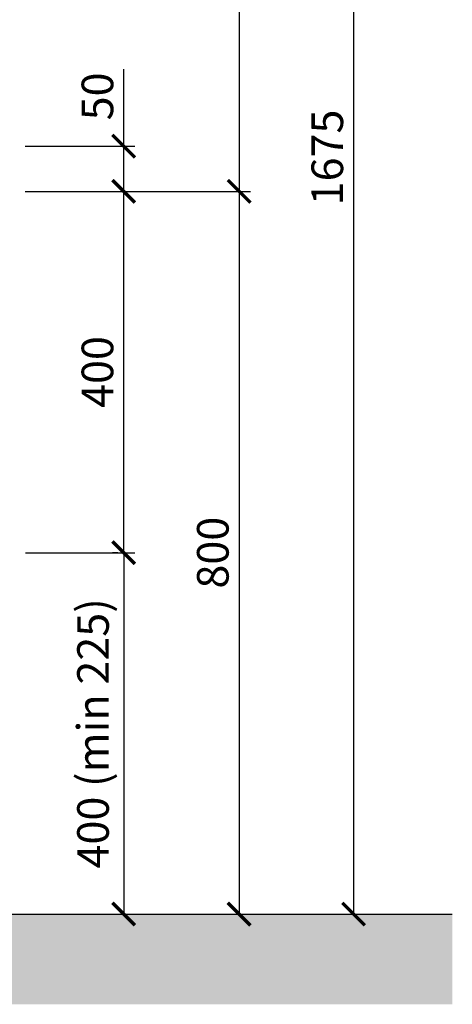
# Model space of a CAD drawing. Units: millimetres. Extents: x -789 to -14, y -4774 to -1162.
# Drawn here: x -471 to -423, y -3797 to -3688 of the extents above; entities that cross this region are included whole.
import ezdxf

# ---------------------------------------------------------------- set-up
doc = ezdxf.new("R2010")
doc.units = ezdxf.units.MM
doc.header["$MEASUREMENT"] = 0
for name, color, linetype in [('ARCERING', 252, 'Continuous'), ('SNEDE', 200, 'Continuous'), ('TEKST&AFMETINGEN', 1, 'Continuous')]:
    doc.layers.add(name, color=color, linetype=linetype)
doc.styles.get("Standard").update_dxf_attribs({"font": 'tahoma.ttf', "height": 3.5})
doc.dimstyles.new('METALFIRE', dxfattribs={"dimtxt": 3.5, "dimasz": 2.5, "dimexe": 1.25, "dimexo": 0.625, "dimtad": 1, "dimdec": 0, "dimlfac": 10, "dimtxsty": 'Standard', "dimblk": 'ARCHTICK', "dimcen": 2.5, "dimclrd": 256, "dimclre": 256, "dimclrt": 256, "dimadec": 0, "dimazin": 0, "dimtfac": 1, "dimtdec": 0, "dimtmove": 0, "dimatfit": 3, "dimfxl": 1, "dimlwd": -1, "dimlwe": -1, "dimarcsym": 0})

# ---------------------------------------------------------------- blocks, each defined once
blk = doc.blocks.new('_ArchTick')
at = {"layer": 'TEKST&AFMETINGEN', "color": 0, "const_width": 0.15}
blk.add_lwpolyline([(-0.5, -0.5), (0.5, 0.5)], dxfattribs=at)
blk = doc.blocks.new('*D186')
at = {"layer": 'Defpoints', "color": 0, "transparency": 16777216}
for p in [(-470.96, -3747.05), (-470.96, -3787.05), (-459.46, -3787.05)]:
    blk.add_point(p, dxfattribs=at)
at = {"layer": 'TEKST&AFMETINGEN', "transparency": 16777216}
for p, q in [((-470.34, -3747.05), (-458.21, -3747.05)), ((-459.46, -3747.05), (-459.46, -3787.05)), ((-470.34, -3787.05), (-458.21, -3787.05))]:
    blk.add_line(p, q, dxfattribs=at)
at = {"layer": 'TEKST&AFMETINGEN', "transparency": 16777216, "xscale": 2.5, "yscale": 2.5, "zscale": 2.5}
for p, rotation in [((-459.46, -3747.05), 90), ((-459.46, -3787.05), 270)]:
    blk.add_blockref('_ArchTick', p, dxfattribs=dict(at, rotation=rotation))
at = {"layer": 'TEKST&AFMETINGEN', "transparency": 16777216, "insert": (-462.4, -3767.05), "char_height": 3.5, "attachment_point": 5, "rotation": 90}
blk.add_mtext('400 (min 225)', dxfattribs=at)
blk = doc.blocks.new('*D187')
at = {"layer": 'Defpoints', "color": 0, "transparency": 16777216}
for p in [(-470.96, -3707.05), (-459.46, -3707.05), (-459.46, -3747.05)]:
    blk.add_point(p, dxfattribs=at)
at = {"layer": 'TEKST&AFMETINGEN', "transparency": 16777216}
for p, q in [((-470.34, -3707.05), (-458.21, -3707.05)), ((-459.46, -3747.05), (-459.46, -3707.05)), ((-460.09, -3747.05), (-460.71, -3747.05))]:
    blk.add_line(p, q, dxfattribs=at)
at = {"layer": 'TEKST&AFMETINGEN', "transparency": 16777216, "xscale": 2.5, "yscale": 2.5, "zscale": 2.5}
for p, rotation in [((-459.46, -3707.05), 90), ((-459.46, -3747.05), 270)]:
    blk.add_blockref('_ArchTick', p, dxfattribs=dict(at, rotation=rotation))
at = {"layer": 'TEKST&AFMETINGEN', "transparency": 16777216, "insert": (-461.91, -3727.05), "char_height": 3.5, "attachment_point": 5, "rotation": 90}
blk.add_mtext('400', dxfattribs=at)
blk = doc.blocks.new('*D188')
at = {"layer": 'Defpoints', "color": 0, "transparency": 16777216}
for p in [(-445.43, -3619.55), (-471.57, -3787.06), (-434.02, -3787.06)]:
    blk.add_point(p, dxfattribs=at)
at = {"layer": 'TEKST&AFMETINGEN', "transparency": 16777216}
for p, q in [((-444.81, -3619.55), (-432.77, -3619.55)), ((-434.02, -3619.55), (-434.02, -3787.06)), ((-470.94, -3787.06), (-432.77, -3787.06))]:
    blk.add_line(p, q, dxfattribs=at)
at = {"layer": 'TEKST&AFMETINGEN', "transparency": 16777216, "xscale": 2.5, "yscale": 2.5, "zscale": 2.5}
for p, rotation in [((-434.02, -3619.55), 90), ((-434.02, -3787.06), 270)]:
    blk.add_blockref('_ArchTick', p, dxfattribs=dict(at, rotation=rotation))
at = {"layer": 'TEKST&AFMETINGEN', "transparency": 16777216, "insert": (-436.47, -3703.3), "char_height": 3.5, "attachment_point": 5, "rotation": 90}
blk.add_mtext('1675', dxfattribs=at)
blk = doc.blocks.new('*D189')
at = {"layer": 'Defpoints', "color": 0, "transparency": 16777216}
for p in [(-482.71, -3619.55), (-470.96, -3707.05), (-446.68, -3707.05)]:
    blk.add_point(p, dxfattribs=at)
at = {"layer": 'TEKST&AFMETINGEN', "transparency": 16777216}
for p, q in [((-482.09, -3619.55), (-445.43, -3619.55)), ((-446.68, -3619.55), (-446.68, -3707.05)), ((-470.34, -3707.05), (-445.43, -3707.05))]:
    blk.add_line(p, q, dxfattribs=at)
at = {"layer": 'TEKST&AFMETINGEN', "transparency": 16777216, "xscale": 2.5, "yscale": 2.5, "zscale": 2.5}
for p, rotation in [((-446.68, -3619.55), 90), ((-446.68, -3707.05), 270)]:
    blk.add_blockref('_ArchTick', p, dxfattribs=dict(at, rotation=rotation))
at = {"layer": 'TEKST&AFMETINGEN', "transparency": 16777216, "insert": (-449.14, -3663.3), "char_height": 3.5, "attachment_point": 5, "rotation": 90}
blk.add_mtext('875', dxfattribs=at)
blk = doc.blocks.new('*D190')
at = {"layer": 'Defpoints', "color": 0, "transparency": 16777216}
for p in [(-470.96, -3707.05), (-463.11, -3787.06), (-446.68, -3787.06)]:
    blk.add_point(p, dxfattribs=at)
at = {"layer": 'TEKST&AFMETINGEN', "transparency": 16777216}
for p, q in [((-470.34, -3707.05), (-445.43, -3707.05)), ((-446.68, -3707.05), (-446.68, -3787.06)), ((-462.49, -3787.06), (-445.43, -3787.06))]:
    blk.add_line(p, q, dxfattribs=at)
at = {"layer": 'TEKST&AFMETINGEN', "transparency": 16777216, "xscale": 2.5, "yscale": 2.5, "zscale": 2.5}
for p, rotation in [((-446.68, -3707.05), 90), ((-446.68, -3787.06), 270)]:
    blk.add_blockref('_ArchTick', p, dxfattribs=dict(at, rotation=rotation))
at = {"layer": 'TEKST&AFMETINGEN', "transparency": 16777216, "insert": (-449.14, -3747.05), "char_height": 3.5, "attachment_point": 5, "rotation": 90}
blk.add_mtext('800', dxfattribs=at)
blk = doc.blocks.new('*D275')
at = {"layer": 'Defpoints', "color": 0, "transparency": 16777216}
for p in [(-470.97, -3702.05), (-459.46, -3702.05), (-470.97, -3707.05)]:
    blk.add_point(p, dxfattribs=at)
at = {"layer": 'TEKST&AFMETINGEN', "transparency": 16777216}
for p, q in [((-459.46, -3702.05), (-459.46, -3693.53)), ((-470.35, -3702.05), (-458.21, -3702.05)), ((-459.46, -3707.05), (-459.46, -3702.05)), ((-470.35, -3707.05), (-458.21, -3707.05))]:
    blk.add_line(p, q, dxfattribs=at)
at = {"layer": 'TEKST&AFMETINGEN', "transparency": 16777216, "xscale": 2.5, "yscale": 2.5, "zscale": 2.5}
for p, rotation in [((-459.46, -3702.05), 90), ((-459.46, -3707.05), 270)]:
    blk.add_blockref('_ArchTick', p, dxfattribs=dict(at, rotation=rotation))
at = {"layer": 'TEKST&AFMETINGEN', "transparency": 16777216, "insert": (-461.91, -3696.54), "char_height": 3.5, "attachment_point": 5, "rotation": 90}
blk.add_mtext('50', dxfattribs=at)

msp = doc.modelspace()

# ---------------------------------------------------------------- hatches: boundary and pattern name
at = {"layer": 'ARCERING'}
h = msp.add_hatch(dxfattribs=at)
h.set_pattern_fill('AR-CONC', color=256, scale=2, style=0)
h.set_pattern_definition([(50, (0, -2520), (14.3452, -1.25504), [1.5, -16.5]), (355, (0, -2520), (-2.77503, 15.04384), [1.2, -13.2]), (100.4514, (1.195, -2520.105), (11.57019, 13.78879), [1.2748, -14.02284]), (46.1842, (0, -2516), (21.34482, -3.31038), [2.25, -24.75]), (96.6356, (1.779, -2516.276), (18.69325, 19.48236), [1.9122, -21.03426]), (351.1842, (0, -2516), (18.69324, 19.48237), [1.8, -19.8]), (21, (2, -2517), (11.93814, -8.05238), [1.5, -16.5]), (326, (2, -2517), (4.8663, 14.503), [1.2, -13.2]), (71.4514, (2.995, -2517.671), (16.80445, 6.45061), [1.2748, -14.02284]), (37.5, (0, -2520), (0.243197, 6.657877), [0, -13.04, 0, -13.4, 0, -13.25]), (7.5, (0, -2520), (5.26139, 7.888234), [0, -7.64, 0, -12.74, 0, -5.05]), (327.5, (-4.46, -2520), (10.676449, -0.451097), [0, -5, 0, -15.6, 0, -20.7]), (317.5, (-6.46, -2520), (11.663723, 2.0021), [0, -6.5, 0, -10.36, 0, -14.7])])
h.paths.add_polyline_path([(-423.09, -3787.05), (-611.66, -3787.05), (-611.66, -3797.05), (-423.09, -3797.05)])
h.paths.add_polyline_path([(-611.66, -3787.05), (-765.23, -3787.05), (-765.23, -3797.05), (-611.66, -3797.05)])

# ---------------------------------------------------------------- linework, layer by layer
at = {"layer": 'SNEDE'}
msp.add_lwpolyline([(-765.23, -3787.05), (-423.09, -3787.05)], dxfattribs=at)

# ---------------------------------------------------------------- dimensions: what is measured, and where the dimension line sits
at = {"layer": 'TEKST&AFMETINGEN'}
for base, p1, p2, picture, middle in [((-446.68, -3707.05), (-482.71, -3619.55), (-470.96, -3707.05), '*D189', (-449.14, -3663.3)), ((-446.68, -3787.06), (-470.96, -3707.05), (-463.11, -3787.06), '*D190', (-449.14, -3747.05))]:
    dim = msp.add_linear_dim(base=base, p1=p1, p2=p2, angle=90, dimstyle='METALFIRE', override={"dimtmove": 1}, dxfattribs=at)
    dim.commit()
    dim.dimension.update_dxf_attribs({"geometry": picture, "text_midpoint": middle})
for base, p1, p2, picture, middle in [((-434.02, -3787.06), (-445.43, -3619.55), (-471.57, -3787.06), '*D188', (-436.47, -3703.3)), ((-459.46, -3702.05), (-470.97, -3707.05), (-470.97, -3702.05), '*D275', (-461.91, -3696.54)), ((-459.46, -3707.05), (-459.46, -3747.05), (-470.96, -3707.05), '*D187', (-461.91, -3727.05))]:
    dim = msp.add_linear_dim(base=base, p1=p1, p2=p2, angle=90, dimstyle='METALFIRE', dxfattribs=at)
    dim.commit()
    dim.dimension.update_dxf_attribs({"geometry": picture, "text_midpoint": middle})
dim = msp.add_linear_dim(base=(-459.46, -3787.05), p1=(-470.96, -3747.05), p2=(-470.96, -3787.05), angle=90, text='400 (min 225)', dimstyle='METALFIRE', dxfattribs=at)
dim.commit()
dim.dimension.update_dxf_attribs({"geometry": '*D186', "text_midpoint": (-462.4, -3767.05)})

doc.saveas('drawing.dxf')
